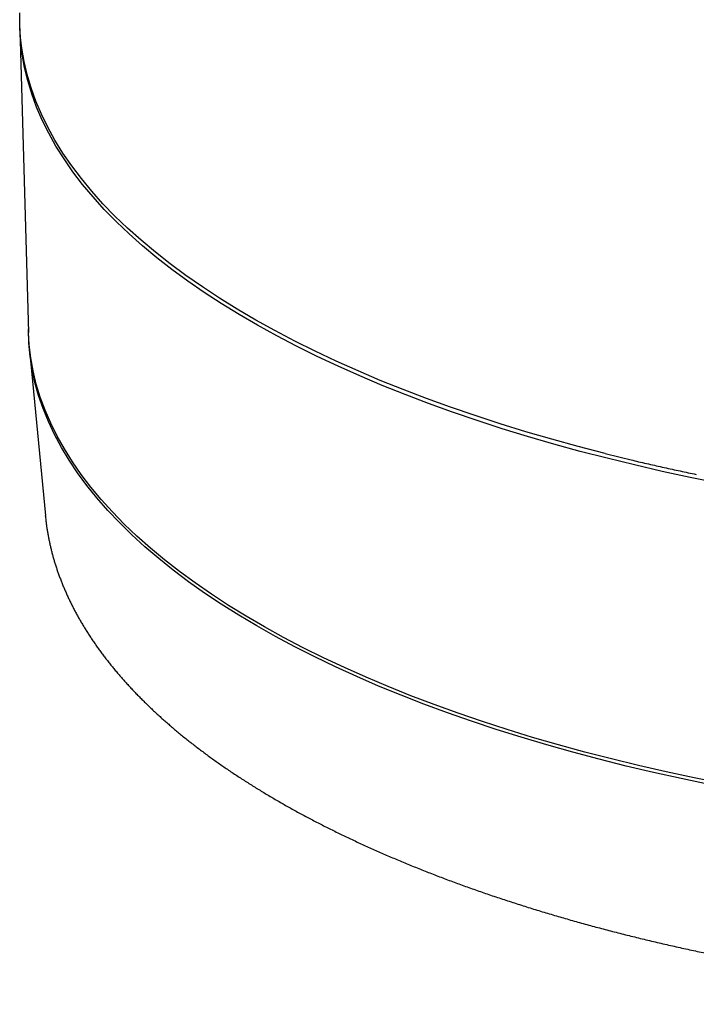
# Model space of a CAD drawing. Units: millimetres. Extents: x 8 to 501, y 12 to 615.
# Drawn here: x 214 to 242, y 220 to 261 of the extents above; entities that cross this region are included whole.
import ezdxf

# ---------------------------------------------------------------- set-up
doc = ezdxf.new("R2010")
doc.units = ezdxf.units.MM

msp = doc.modelspace()

# ---------------------------------------------------------------- linework, layer by layer
at = {"color": 7, "linetype": 'Continuous', "lineweight": 30}
for p, q in [((214.14, 260.615), (214.501, 247.919)), ((214.538, 247.173), (215.205, 240.266)), ((215.207, 240.239), (215.205, 240.266))]:
    msp.add_line(p, q, dxfattribs=at)
at = {"color": 7, "linetype": 'Continuous', "lineweight": 30, "flags": 128}
for points in [[(238.619, 242.858), (237.492, 243.151), (236.384, 243.456), (235.296, 243.773), (234.227, 244.102), (233.18, 244.443), (232.154, 244.795), (231.15, 245.159), (230.17, 245.533), (229.213, 245.918), (228.281, 246.314), (227.373, 246.72), (226.492, 247.136), (225.636, 247.561), (224.808, 247.996), (224.006, 248.439), (223.233, 248.892), (222.488, 249.353), (221.773, 249.821), (221.086, 250.298), (220.43, 250.782), (219.805, 251.273), (219.21, 251.771), (218.646, 252.276), (218.114, 252.786), (217.614, 253.302), (217.147, 253.823), (216.712, 254.35), (216.31, 254.881), (215.942, 255.416), (215.607, 255.955), (215.306, 256.498), (215.038, 257.044), (214.805, 257.593), (214.607, 258.144), (214.442, 258.697), (214.313, 259.252), (214.218, 259.807), (214.158, 260.364), (214.132, 260.921), (214.134, 261.282)], [(243.369, 241.622), (242.177, 241.862), (241, 242.115), (239.839, 242.381), (238.696, 242.66), (237.57, 242.951), (236.463, 243.255), (235.375, 243.571), (234.307, 243.898), (233.26, 244.238), (232.234, 244.588), (231.231, 244.95), (230.25, 245.323), (229.294, 245.707), (228.361, 246.101), (227.453, 246.505), (226.571, 246.919), (225.715, 247.343), (224.885, 247.776), (224.083, 248.218), (223.308, 248.669), (222.562, 249.128), (221.845, 249.595), (221.157, 250.07), (220.499, 250.553), (219.872, 251.042), (219.275, 251.539), (218.709, 252.041), (218.174, 252.55), (217.672, 253.065), (217.202, 253.585), (216.764, 254.11), (216.359, 254.639), (215.988, 255.173), (215.65, 255.711), (215.345, 256.252), (215.074, 256.797), (214.837, 257.344), (214.635, 257.894), (214.466, 258.446), (214.333, 258.999), (214.233, 259.554), (214.169, 260.109), (214.139, 260.666), (214.138, 260.705)], [(242.971, 229.027), (241.797, 229.271), (240.639, 229.527), (239.497, 229.797), (238.372, 230.079), (237.265, 230.373), (236.176, 230.679), (235.107, 230.997), (234.059, 231.327), (233.031, 231.668), (232.024, 232.02), (231.04, 232.384), (230.079, 232.758), (229.141, 233.142), (228.228, 233.537), (227.339, 233.942), (226.476, 234.356), (225.639, 234.78), (224.829, 235.213), (224.046, 235.654), (223.29, 236.104), (222.563, 236.562), (221.865, 237.029), (221.195, 237.502), (220.556, 237.983), (219.946, 238.471), (219.367, 238.965), (218.819, 239.466), (218.303, 239.972), (217.818, 240.484), (217.365, 241.001), (216.944, 241.523), (216.556, 242.049), (216.2, 242.58), (215.878, 243.114), (215.589, 243.651), (215.334, 244.192), (215.112, 244.735), (214.924, 245.28), (214.77, 245.828), (214.651, 246.376), (214.565, 246.926), (214.514, 247.477), (214.497, 248.028), (214.497, 248.078)], [(243.519, 229.062), (242.335, 229.3), (241.167, 229.552), (240.015, 229.816), (238.88, 230.092), (237.762, 230.382), (236.663, 230.683), (235.583, 230.996), (234.523, 231.322), (233.483, 231.659), (232.465, 232.007), (231.469, 232.366), (230.496, 232.736), (229.546, 233.117), (228.62, 233.509), (227.719, 233.91), (226.843, 234.321), (225.993, 234.742), (225.169, 235.172), (224.373, 235.61), (223.604, 236.058), (222.863, 236.514), (222.151, 236.978), (221.468, 237.449), (220.815, 237.928), (220.192, 238.414), (219.599, 238.907), (219.038, 239.406), (218.507, 239.911), (218.008, 240.422), (217.541, 240.938), (217.107, 241.459), (216.705, 241.985), (216.336, 242.515), (216, 243.049), (215.698, 243.586), (215.429, 244.127), (215.194, 244.67), (214.993, 245.216), (214.826, 245.764), (214.693, 246.313), (214.594, 246.864), (214.53, 247.416), (214.501, 247.919)]]:
    msp.add_lwpolyline(points, dxfattribs=at)
at = {"color": 7, "linetype": 'Continuous', "lineweight": 30}
for points, knots in [([(238.619, 242.858), (238.77, 242.82), (239.073, 242.745), (239.379, 242.671), (239.532, 242.634)], [0, 0, 0, 0, 0.499575, 1, 1, 1, 1]), ([(239.532, 242.634), (239.611, 242.615), (239.907, 242.544), (240.424, 242.423), (240.976, 242.299), (241.42, 242.202), (241.755, 242.13), (242.09, 242.059), (242.315, 242.012), (242.428, 241.989)], [0, 0, 0, 0, 0.082991, 0.312116, 0.541291, 0.655955, 0.770619, 0.88531, 1, 1, 1, 1]), ([(215.208, 240.236), (215.212, 240.195), (215.221, 240.102), (215.239, 239.958), (215.26, 239.802), (215.284, 239.646), (215.311, 239.489), (215.34, 239.333), (215.372, 239.177), (215.406, 239.021), (215.443, 238.865), (215.482, 238.709), (215.524, 238.553), (215.569, 238.397), (215.616, 238.242), (215.666, 238.086), (215.719, 237.93), (215.774, 237.774), (215.832, 237.619), (215.892, 237.463), (215.955, 237.308), (216.021, 237.153), (216.089, 236.998), (216.16, 236.843), (216.234, 236.688), (216.31, 236.533), (216.389, 236.379), (216.47, 236.224), (216.554, 236.07), (216.641, 235.917), (216.731, 235.763), (216.823, 235.61), (216.917, 235.456), (217.015, 235.304), (217.115, 235.151), (217.217, 234.999), (217.322, 234.847), (217.43, 234.696), (217.541, 234.544), (217.654, 234.394), (217.769, 234.243), (217.887, 234.093), (218.008, 233.943), (218.131, 233.794), (218.257, 233.645), (218.385, 233.497), (218.516, 233.349), (218.65, 233.201), (218.786, 233.054), (218.924, 232.908), (219.065, 232.762), (219.208, 232.616), (219.354, 232.471), (219.503, 232.327), (219.653, 232.183), (219.807, 232.039), (219.962, 231.896), (220.12, 231.754), (220.281, 231.612), (220.444, 231.471), (220.609, 231.331), (220.776, 231.191), (220.946, 231.051), (221.118, 230.912), (221.293, 230.774), (221.47, 230.637), (221.649, 230.5), (221.831, 230.364), (222.014, 230.228), (222.2, 230.093), (222.389, 229.959), (222.579, 229.826), (222.772, 229.693), (222.967, 229.56), (223.164, 229.429), (223.363, 229.298), (223.565, 229.168), (223.769, 229.039), (223.974, 228.91), (224.182, 228.782), (224.392, 228.655), (224.605, 228.528), (224.819, 228.402), (225.035, 228.277), (225.254, 228.153), (225.474, 228.029), (225.697, 227.906), (225.922, 227.784), (226.148, 227.663), (226.377, 227.543), (226.607, 227.423), (226.84, 227.304), (227.075, 227.186), (227.311, 227.068), (227.55, 226.952), (227.79, 226.836), (228.033, 226.721), (228.277, 226.607), (228.523, 226.493), (228.771, 226.381), (229.021, 226.269), (229.273, 226.158), (229.527, 226.048), (229.782, 225.939), (230.039, 225.83), (230.298, 225.722), (230.559, 225.616), (230.822, 225.51), (231.086, 225.405), (231.353, 225.301), (231.62, 225.197), (231.89, 225.095), (232.161, 224.993), (232.435, 224.892), (232.709, 224.793), (232.986, 224.694), (233.264, 224.596), (233.543, 224.498), (233.825, 224.402), (234.108, 224.307), (234.392, 224.212), (234.678, 224.119), (234.966, 224.026), (235.255, 223.934), (235.546, 223.843), (235.839, 223.754), (236.132, 223.665), (236.428, 223.576), (236.725, 223.489), (237.023, 223.403), (237.323, 223.318), (237.624, 223.234), (237.927, 223.15), (238.231, 223.068), (238.536, 222.986), (238.843, 222.906), (239.152, 222.827), (239.461, 222.748), (239.772, 222.67), (240.084, 222.594), (240.398, 222.518), (240.713, 222.444), (241.029, 222.37), (241.347, 222.297), (241.666, 222.226), (241.986, 222.155), (242.307, 222.085), (242.629, 222.016), (242.953, 221.949), (243.278, 221.882), (243.604, 221.816), (243.931, 221.752), (244.26, 221.688), (244.589, 221.625), (244.92, 221.564), (245.252, 221.503), (245.585, 221.444), (245.919, 221.385), (246.254, 221.328), (246.59, 221.271), (246.927, 221.216), (247.265, 221.161), (247.604, 221.108), (247.945, 221.056), (248.286, 221.005), (248.628, 220.954), (248.972, 220.905), (249.316, 220.857), (249.661, 220.81), (250.007, 220.764), (250.354, 220.719), (250.703, 220.676), (251.052, 220.633), (251.402, 220.591), (251.753, 220.551), (252.105, 220.511), (252.457, 220.473), (252.811, 220.435), (253.166, 220.399), (253.522, 220.364), (253.878, 220.33), (254.236, 220.297), (254.594, 220.265), (254.954, 220.234), (255.315, 220.204), (255.676, 220.176), (256.039, 220.148), (256.403, 220.122), (256.768, 220.097), (257.122, 220.073), (257.464, 220.052), (257.794, 220.032), (258.124, 220.013), (258.454, 219.995), (258.785, 219.978), (259.116, 219.962), (259.447, 219.948), (259.778, 219.933), (260.109, 219.92), (260.44, 219.908), (260.77, 219.897), (261.101, 219.887), (261.431, 219.878), (261.761, 219.869), (262.09, 219.862), (262.417, 219.856), (262.742, 219.85), (263.062, 219.846), (263.372, 219.843), (263.655, 219.84), (263.901, 219.839), (264.131, 219.838), (264.325, 219.837), (264.452, 219.837), (264.497, 219.837)], [0, 0, 0, 0, 0.003561, 0.008104, 0.012651, 0.017203, 0.02176, 0.026323, 0.030891, 0.035465, 0.040046, 0.044633, 0.049227, 0.053827, 0.058434, 0.063049, 0.067671, 0.0723, 0.076937, 0.081581, 0.086233, 0.090892, 0.095559, 0.100234, 0.104916, 0.109605, 0.114302, 0.119006, 0.123717, 0.128436, 0.133161, 0.137893, 0.142631, 0.147376, 0.152127, 0.156884, 0.161647, 0.166416, 0.171189, 0.175968, 0.180752, 0.185541, 0.190334, 0.195131, 0.199932, 0.204737, 0.209546, 0.214358, 0.219173, 0.223992, 0.228813, 0.233636, 0.238462, 0.24329, 0.24812, 0.252952, 0.257786, 0.262621, 0.267457, 0.272295, 0.277134, 0.281974, 0.286815, 0.291656, 0.296498, 0.30134, 0.306183, 0.311027, 0.31587, 0.320714, 0.325557, 0.330401, 0.335244, 0.340088, 0.344931, 0.349774, 0.354617, 0.359459, 0.364301, 0.369143, 0.373984, 0.378824, 0.383664, 0.388504, 0.393343, 0.398181, 0.403019, 0.407856, 0.412693, 0.417529, 0.422364, 0.427199, 0.432033, 0.436866, 0.441699, 0.446531, 0.451362, 0.456193, 0.461023, 0.465853, 0.470682, 0.47551, 0.480338, 0.485165, 0.489991, 0.494817, 0.499642, 0.504467, 0.509291, 0.514115, 0.518938, 0.523761, 0.528583, 0.533404, 0.538226, 0.543046, 0.547867, 0.552687, 0.557506, 0.562325, 0.567144, 0.571963, 0.576781, 0.581599, 0.586416, 0.591234, 0.596051, 0.600868, 0.605685, 0.610502, 0.615319, 0.620135, 0.624952, 0.629768, 0.634585, 0.639401, 0.644218, 0.649034, 0.653851, 0.658668, 0.663485, 0.668303, 0.673121, 0.677939, 0.682757, 0.687576, 0.692395, 0.697214, 0.702034, 0.706855, 0.711677, 0.716499, 0.721321, 0.726145, 0.730969, 0.735794, 0.74062, 0.745448, 0.750276, 0.755105, 0.759936, 0.764768, 0.769602, 0.774437, 0.779274, 0.784112, 0.788952, 0.793795, 0.798639, 0.803485, 0.808334, 0.813186, 0.81804, 0.822897, 0.827758, 0.832621, 0.837488, 0.842359, 0.847234, 0.852114, 0.856998, 0.861888, 0.866783, 0.871685, 0.876592, 0.881508, 0.886431, 0.891363, 0.896305, 0.901257, 0.905711, 0.910164, 0.914616, 0.919067, 0.923517, 0.927965, 0.932411, 0.936855, 0.941297, 0.945735, 0.950169, 0.954598, 0.95902, 0.963434, 0.967834, 0.972215, 0.976565, 0.980863, 0.985055, 0.988988, 0.992213, 0.994914, 0.998223, 1, 1, 1, 1])]:
    msp.add_open_spline(points, degree=3, knots=knots, dxfattribs=at)

doc.saveas('drawing.dxf')
